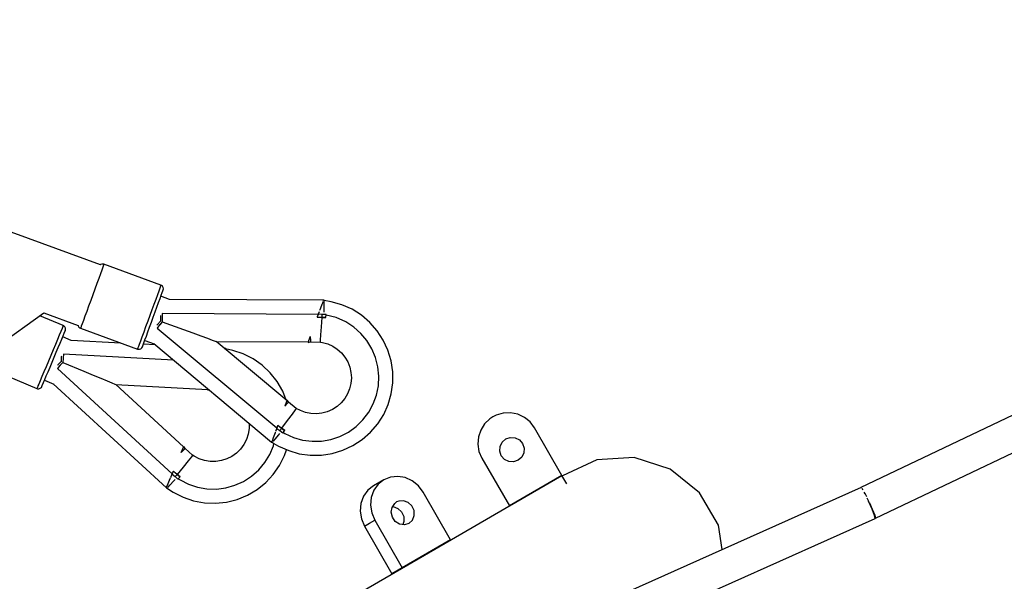
# Model space of a CAD drawing. Units: millimetres. Extents: x 129538 to 160339, y -27689 to -13139.
# Drawn here: x 149075 to 149594, y -19651 to -19355 of the extents above; entities that cross this region are included whole.
import ezdxf

# ---------------------------------------------------------------- set-up
doc = ezdxf.new("R2010")
doc.units = ezdxf.units.MM
doc.layers.add('PV-698EE', color=7, linetype='Continuous')

# ---------------------------------------------------------------- blocks, each defined once
blk = doc.blocks.new('*U6')
at = {"layer": 'PV-698EE'}
for p, q in [((98830.75, -40355.44), (98883.8, -40429.4)), ((98856.32, -40396.3), (98843.92, -40425.8)), ((98909.09, -40459.24), (98929.11, -40404.45)), ((98843.81, -40426.15), (98843.79, -40426.89)), ((98843.92, -40425.8), (98843.81, -40426.15)), ((98844.07, -40425.87), (98843.92, -40425.8)), ((98844.52, -40426.06), (98844.07, -40425.87)), ((98845.25, -40426.37), (98844.52, -40426.06)), ((98846.27, -40426.8), (98845.25, -40426.37)), ((98848.01, -40427.54), (98846.27, -40426.8)), ((98843.79, -40426.89), (98844.04, -40427.58)), ((98844.04, -40427.58), (98844.52, -40428.14)), ((98844.52, -40428.14), (98844.99, -40428.42)), ((98844.99, -40428.42), (98845.52, -40428.65)), ((98845.52, -40428.65), (98847.08, -40429.31)), ((98848.33, -40429.84), (98846.28, -40434.71)), ((98847.08, -40429.31), (98848.63, -40429.96)), ((98850.16, -40428.44), (98848.01, -40427.54)), ((98848.63, -40429.96), (98850.54, -40430.77)), ((98852.65, -40429.49), (98850.16, -40428.44)), ((98850.54, -40430.77), (98852.75, -40431.7)), ((98855.38, -40430.64), (98852.65, -40429.49)), ((98852.75, -40431.7), (98855.18, -40432.72)), ((98858.28, -40431.86), (98855.38, -40430.64)), ((98861.25, -40433.11), (98858.28, -40431.86)), ((98877.04, -40439.72), (98882.27, -40427.27)), ((98883.8, -40429.39), (98877.17, -40447.54)), ((98846.39, -40434.44), (98791.66, -40494.05)), ((98854.51, -40436.6), (98798.96, -40497.13)), ((98855.98, -40437.95), (98854.51, -40436.6)), ((98854.51, -40436.6), (98856.08, -40438.04)), ((98855.18, -40432.72), (98857.75, -40433.8)), ((98856.31, -40436.88), (98855.99, -40436.59)), ((98858.1, -40438.52), (98856.31, -40436.88)), ((98857.75, -40433.8), (98860.4, -40434.91)), ((98860.4, -40434.91), (98863.02, -40436.02)), ((98864.2, -40434.35), (98861.25, -40433.11)), ((98863.02, -40436.02), (98865.53, -40437.07)), ((98867.03, -40435.53), (98864.2, -40434.35)), ((98865.53, -40437.07), (98867.86, -40438.05)), ((98869.65, -40436.63), (98867.03, -40435.53)), ((98871.98, -40437.61), (98869.65, -40436.63)), ((98857.68, -40439.51), (98853.04, -40450.57)), ((98856.06, -40438.02), (98855.98, -40437.95)), ((98856.14, -40438.09), (98856.06, -40438.02)), ((98856.08, -40438.04), (98856.16, -40438.11)), ((98857.69, -40439.51), (98856.14, -40438.09)), ((98856.16, -40438.11), (98857.68, -40439.51)), ((98859.75, -40439.62), (98857.68, -40439.51)), ((98857.69, -40439.51), (98857.68, -40439.51)), ((98859.78, -40439.62), (98857.69, -40439.51)), ((98860.53, -40438.65), (98858.01, -40438.52)), ((98858.89, -40497.73), (98861.98, -40439.74)), ((98859.87, -40439.63), (98859.75, -40439.62)), ((98859.89, -40439.63), (98859.78, -40439.62)), ((98861.98, -40439.74), (98859.87, -40439.63)), ((98861.98, -40439.74), (98859.89, -40439.63)), ((98860.99, -40438.68), (98860.53, -40438.65)), ((98867.86, -40438.05), (98869.93, -40438.92)), ((98869.26, -40443.9), (98871.14, -40439.42)), ((98869.93, -40438.92), (98871.67, -40439.64)), ((98871.67, -40439.64), (98873.03, -40440.21)), ((98873.94, -40438.43), (98871.98, -40437.61)), ((98873.03, -40440.21), (98873.96, -40440.6)), ((98875.46, -40439.07), (98873.94, -40438.43)), ((98873.96, -40440.6), (98874.43, -40440.8)), ((98874.43, -40440.8), (98874.96, -40440.94)), ((98874.96, -40440.94), (98875.69, -40440.89)), ((98876.51, -40439.5), (98875.46, -40439.07)), ((98875.69, -40440.89), (98876.36, -40440.58)), ((98876.36, -40440.58), (98876.87, -40440.05)), ((98877.04, -40439.72), (98876.51, -40439.5)), ((98876.87, -40440.05), (98877.04, -40439.72)), ((98867.88, -40470.05), (98869.26, -40443.9)), ((98876.94, -40447.56), (98876.29, -40447.9)), ((98877.17, -40447.54), (98876.94, -40447.56)), ((98853.04, -40450.57), (98851.02, -40455.38)), ((98875.64, -40448.79), (98864.66, -40478.85)), ((98875.8, -40448.46), (98875.64, -40448.79)), ((98875.92, -40448.89), (98875.64, -40448.79)), ((98876.29, -40447.9), (98875.8, -40448.46)), ((98876.72, -40449.18), (98875.92, -40448.89)), ((98878.04, -40449.66), (98876.72, -40449.18)), ((98879.82, -40450.31), (98878.04, -40449.66)), ((98882.01, -40451.11), (98879.82, -40450.31)), ((98884.54, -40452.04), (98882.01, -40451.11)), ((98887.33, -40453.06), (98884.54, -40452.04)), ((98851.02, -40455.38), (98849.28, -40459.51)), ((98890.28, -40454.14), (98887.33, -40453.06)), ((98893.31, -40455.24), (98890.28, -40454.14)), ((98896.31, -40456.34), (98893.31, -40455.24)), ((98899.2, -40457.39), (98896.31, -40456.34)), ((98901.87, -40458.37), (98899.2, -40457.39)), ((98847.87, -40462.85), (98846.84, -40465.31)), ((98849.28, -40459.51), (98847.87, -40462.85)), ((98898.41, -40491.18), (98909.39, -40461.12)), ((98904.24, -40459.24), (98901.87, -40458.37)), ((98906.23, -40459.96), (98904.24, -40459.24)), ((98907.78, -40460.53), (98906.23, -40459.96)), ((98908.85, -40460.92), (98907.78, -40460.53)), ((98909.39, -40461.12), (98908.85, -40460.92)), ((98909.19, -40459.35), (98908.92, -40459.06)), ((98909.47, -40460.03), (98909.19, -40459.35)), ((98909.39, -40461.12), (98909.48, -40460.76)), ((98909.48, -40460.76), (98909.47, -40460.03)), ((98813.17, -40503.09), (98846, -40467.32)), ((98846, -40467.32), (98843.42, -40515.8)), ((98846.21, -40466.81), (98846, -40467.32)), ((98846.84, -40465.31), (98846.21, -40466.81)), ((98864.66, -40478.85), (98864.57, -40479.2)), ((98864.57, -40479.2), (98864.58, -40479.94)), ((98864.58, -40479.94), (98864.86, -40480.62)), ((98864.82, -40478.9), (98864.66, -40478.85)), ((98865.27, -40479.07), (98864.82, -40478.9)), ((98864.86, -40480.62), (98865.37, -40481.15)), ((98866.02, -40479.34), (98865.27, -40479.07)), ((98865.37, -40481.15), (98865.85, -40481.41)), ((98865.85, -40481.41), (98866.4, -40481.61)), ((98867.06, -40479.72), (98866.02, -40479.34)), ((98866.4, -40481.61), (98867.98, -40482.19)), ((98866.92, -40488.11), (98867.25, -40481.92)), ((98868.84, -40480.37), (98867.06, -40479.72)), ((98869.26, -40482.66), (98867.44, -40487.63)), ((98867.98, -40482.19), (98869.57, -40482.77)), ((98871.03, -40481.17), (98868.84, -40480.37)), ((98869.57, -40482.77), (98871.51, -40483.48)), ((98873.56, -40482.1), (98871.03, -40481.17)), ((98871.51, -40483.48), (98873.76, -40484.3)), ((98876.34, -40483.11), (98873.56, -40482.1)), ((98879.3, -40484.19), (98876.34, -40483.11)), ((98867.54, -40487.36), (98815.71, -40549.5)), ((98875.76, -40489.12), (98823.15, -40552.22)), ((98873.76, -40484.3), (98876.24, -40485.2)), ((98877.39, -40490.47), (98875.76, -40489.12)), ((98876.24, -40485.2), (98878.87, -40486.16)), ((98877.57, -40489.31), (98877.24, -40489.04)), ((98878.87, -40486.16), (98881.56, -40487.15)), ((98882.33, -40485.3), (98879.3, -40484.19)), ((98881.56, -40487.15), (98884.23, -40488.12)), ((98885.33, -40486.4), (98882.33, -40485.3)), ((98884.23, -40488.12), (98886.79, -40489.06)), ((98888.21, -40487.45), (98885.33, -40486.4)), ((98886.79, -40489.06), (98889.16, -40489.93)), ((98890.88, -40488.43), (98888.21, -40487.45)), ((98893.25, -40489.29), (98890.88, -40488.43)), ((98791.64, -40494.04), (98789.35, -40497.61)), ((98791.55, -40494.17), (98791.36, -40494.38)), ((98791.64, -40494.04), (98791.93, -40494.16)), ((98791.72, -40494.07), (98791.64, -40494.04)), ((98792.17, -40494.27), (98792.22, -40494.28)), ((98792.22, -40494.28), (98793.92, -40495.01)), ((98879.07, -40491.87), (98874.95, -40503.14)), ((98877.48, -40490.55), (98877.39, -40490.47)), ((98879.07, -40491.87), (98877.48, -40490.55)), ((98879.43, -40490.87), (98877.57, -40489.31)), ((98881.13, -40491.88), (98879.07, -40491.87)), ((98881.86, -40490.88), (98879.34, -40490.87)), ((98881.25, -40491.88), (98881.13, -40491.88)), ((98883.37, -40491.9), (98881.25, -40491.88)), ((98882.32, -40490.88), (98881.86, -40490.88)), ((98882.91, -40574.05), (98883.37, -40491.9)), ((98889.16, -40489.93), (98891.27, -40490.7)), ((98890.83, -40495.72), (98892.5, -40491.15)), ((98891.27, -40490.7), (98893.04, -40491.34)), ((98893.04, -40491.34), (98894.42, -40491.85)), ((98895.25, -40490.02), (98893.25, -40489.29)), ((98894.42, -40491.85), (98895.37, -40492.19)), ((98896.8, -40490.59), (98895.25, -40490.02)), ((98895.37, -40492.19), (98895.85, -40492.37)), ((98895.85, -40492.37), (98896.39, -40492.49)), ((98896.39, -40492.49), (98897.12, -40492.4)), ((98897.87, -40490.98), (98896.8, -40490.59)), ((98897.12, -40492.4), (98897.77, -40492.06)), ((98897.77, -40492.06), (98898.25, -40491.51)), ((98898.41, -40491.18), (98897.87, -40490.98)), ((98898.25, -40491.51), (98898.41, -40491.18)), ((98789.35, -40497.61), (98786.71, -40502.81)), ((98791.36, -40494.38), (98791.4, -40494.41)), ((98791.5, -40494.51), (98791.65, -40494.64)), ((98791.65, -40494.64), (98791.87, -40494.84)), ((98792.03, -40494.99), (98793.03, -40495.91)), ((98793.03, -40495.91), (98795.25, -40497.96)), ((98793.92, -40495.01), (98796.49, -40496.08)), ((98795.25, -40497.96), (98795.98, -40498.63)), ((98797.52, -40498.7), (98796.19, -40500.15)), ((98796.49, -40496.08), (98796.8, -40496.22)), ((98797.11, -40496.35), (98798.96, -40497.13)), ((98798.73, -40497.17), (98797.52, -40498.7)), ((98797.52, -40498.7), (98798.09, -40499.18)), ((98798.09, -40499.18), (98798.67, -40499.66)), ((98800.35, -40497.71), (98798.67, -40499.66)), ((98798.67, -40499.66), (98799.5, -40498.68)), ((98798.81, -40497.07), (98798.73, -40497.17)), ((98798.81, -40497.07), (98800.04, -40497.59)), ((98798.96, -40497.13), (98798.81, -40497.07)), ((98800.22, -40497.66), (98798.96, -40497.13)), ((98799.5, -40498.68), (98800.35, -40497.71)), ((98800.04, -40497.59), (98800.22, -40497.66)), ((98800.27, -40497.68), (98800.22, -40497.66)), ((98800.22, -40497.66), (98800.27, -40497.68)), ((98800.22, -40497.66), (98800.28, -40497.69)), ((98800.28, -40497.69), (98800.27, -40497.68)), ((98800.27, -40497.68), (98800.28, -40497.69)), ((98800.35, -40497.71), (98800.28, -40497.69)), ((98800.28, -40497.69), (98800.35, -40497.71)), ((98890.39, -40577.22), (98890.83, -40495.72)), ((98786.71, -40502.82), (98784.84, -40508.34)), ((98786.71, -40502.81), (98786.71, -40502.82)), ((98795.81, -40501.24), (98793.53, -40505.7)), ((98796.38, -40500.33), (98795.81, -40501.24)), ((98796.19, -40500.15), (98796.38, -40500.33)), ((98796.38, -40500.33), (98797.27, -40501.15)), ((98797.27, -40501.15), (98797.33, -40501.21)), ((98797.33, -40501.21), (98797.4, -40501.26)), ((98797.4, -40501.26), (98798.67, -40499.66)), ((98798.03, -40500.46), (98797.4, -40501.26)), ((98798.67, -40499.66), (98798.03, -40500.46)), ((98802.53, -40502.82), (98798.67, -40499.66)), ((98805.81, -40505.48), (98802.53, -40502.82)), ((98808.79, -40507.86), (98812.32, -40504.01)), ((98812.42, -40502.78), (98810.27, -40501.88)), ((98810.27, -40501.88), (98812.55, -40502.83)), ((98810.27, -40501.88), (98811.79, -40503.46)), ((98811.79, -40503.46), (98812.32, -40504.01)), ((98812.32, -40504.01), (98813.4, -40503.18)), ((98813.17, -40503.09), (98812.42, -40502.78)), ((98812.55, -40502.83), (98813.4, -40503.18)), ((98813.4, -40503.18), (98813.17, -40503.09)), ((98874.95, -40503.14), (98873.16, -40508.04)), ((98784.84, -40508.34), (98783.78, -40514.08)), ((98793.53, -40505.7), (98791.94, -40510.44)), ((98808.01, -40507.25), (98805.81, -40505.48)), ((98806.9, -40511.3), (98808.27, -40508.65)), ((98808.79, -40507.86), (98808.01, -40507.25)), ((98808.27, -40508.65), (98808.79, -40507.86)), ((98873.16, -40508.04), (98871.62, -40512.25)), ((98783.78, -40514.08), (98783.54, -40519.91)), ((98791.94, -40510.44), (98791.07, -40515.38)), ((98805.48, -40517.07), (98805.97, -40514.13)), ((98805.97, -40514.13), (98806.9, -40511.3)), ((98871.62, -40512.25), (98870.37, -40515.66)), ((98783.54, -40519.91), (98784.13, -40525.72)), ((98791.07, -40515.38), (98790.96, -40520.38)), ((98805.47, -40520.05), (98805.48, -40517.07)), ((98805.92, -40523), (98805.47, -40520.05)), ((98837.62, -40557.51), (98868.71, -40520.22)), ((98843.42, -40515.8), (98843.19, -40515.7)), ((98843.19, -40515.7), (98843.71, -40515.93)), ((98843.19, -40515.7), (98843.28, -40516.45)), ((98843.42, -40515.8), (98843.71, -40515.93)), ((98868.71, -40520.22), (98868.44, -40568.77)), ((98868.9, -40519.7), (98868.71, -40520.22)), ((98869.46, -40518.17), (98868.9, -40519.7)), ((98870.37, -40515.66), (98869.46, -40518.17)), ((98790.96, -40520.38), (98791.58, -40525.35)), ((98791.58, -40525.35), (98792.94, -40530.17)), ((98806.83, -40525.84), (98805.92, -40523)), ((98863.99, -40528.98), (98864.85, -40525.28)), ((98864.5, -40525.26), (98864.95, -40525.29)), ((98864.95, -40525.29), (98864.98, -40524.69)), ((98784.13, -40525.72), (98785.54, -40531.38)), ((98792.94, -40530.17), (98795.01, -40534.73)), ((98808.17, -40528.51), (98806.83, -40525.84)), ((98809.91, -40530.93), (98808.17, -40528.51)), ((98862.12, -40534.51), (98863.99, -40528.98)), ((98785.54, -40531.38), (98787.75, -40536.78)), ((98795.01, -40534.73), (98797.73, -40538.93)), ((98812, -40533.05), (98809.91, -40530.93)), ((98814.41, -40534.81), (98812, -40533.05)), ((98817.06, -40536.18), (98814.41, -40534.81)), ((98859.48, -40539.72), (98862.12, -40534.51)), ((98862.12, -40534.51), (98862.12, -40534.51)), ((98787.75, -40536.78), (98790.7, -40541.81)), ((98797.73, -40538.93), (98801.05, -40542.68)), ((98819.89, -40537.11), (98817.06, -40536.18)), ((98822.83, -40537.6), (98819.89, -40537.11)), ((98825.62, -40537.61), (98822.83, -40537.6)), ((98856.13, -40544.49), (98859.48, -40539.72)), ((98790.7, -40541.81), (98794.34, -40546.38)), ((98801.05, -40542.68), (98804.88, -40545.9)), ((98804.88, -40545.9), (98809.16, -40548.5)), ((98852.13, -40548.74), (98856.13, -40544.49)), ((98794.34, -40546.38), (98798.59, -40550.38)), ((98798.59, -40550.38), (98803.36, -40553.73)), ((98809.16, -40548.5), (98813.78, -40550.44)), ((98815.68, -40549.49), (98813.57, -40553.17)), ((98813.78, -40550.44), (98814.96, -40550.74)), ((98815.6, -40549.63), (98815.42, -40549.84)), ((98815.42, -40549.84), (98815.46, -40549.87)), ((98815.57, -40549.97), (98815.72, -40550.09)), ((98815.98, -40549.6), (98815.68, -40549.49)), ((98815.72, -40550.09), (98815.95, -40550.28)), ((98816.12, -40550.42), (98817.16, -40551.29)), ((98816.27, -40549.71), (98816.23, -40549.69)), ((98818.01, -40550.34), (98816.27, -40549.71)), ((98817.16, -40551.29), (98819.48, -40553.23)), ((98820.62, -40551.3), (98818.01, -40550.34)), ((98820.95, -40551.41), (98820.62, -40551.3)), ((98847.57, -40552.38), (98852.13, -40548.74)), ((98803.36, -40553.73), (98808.57, -40556.37)), ((98808.57, -40556.37), (98811.66, -40557.42)), ((98813.57, -40553.17), (98811.18, -40558.49)), ((98820.19, -40556.47), (98818.13, -40561.03)), ((98819.48, -40553.23), (98820.24, -40553.86)), ((98820.72, -40555.54), (98820.19, -40556.47)), ((98821.78, -40553.86), (98820.52, -40555.37)), ((98820.52, -40555.37), (98820.72, -40555.54)), ((98820.72, -40555.54), (98821.65, -40556.31)), ((98823, -40552.16), (98821.27, -40551.53)), ((98821.65, -40556.31), (98821.71, -40556.37)), ((98821.71, -40556.37), (98821.78, -40556.42)), ((98822.92, -40552.27), (98821.78, -40553.86)), ((98821.78, -40553.86), (98822.38, -40554.31)), ((98821.78, -40556.42), (98822.98, -40554.76)), ((98822.38, -40555.58), (98821.78, -40556.42)), ((98822.38, -40554.31), (98822.98, -40554.76)), ((98822.98, -40554.76), (98822.38, -40555.58)), ((98823, -40552.16), (98822.92, -40552.27)), ((98824.56, -40552.73), (98822.98, -40554.76)), ((98822.98, -40554.76), (98823.76, -40553.74)), ((98826.99, -40557.74), (98822.98, -40554.76)), ((98824.25, -40552.62), (98823, -40552.16)), ((98823.76, -40553.74), (98824.56, -40552.73)), ((98824.43, -40552.69), (98824.25, -40552.62)), ((98824.48, -40552.71), (98824.43, -40552.69)), ((98824.49, -40552.71), (98824.48, -40552.71)), ((98824.56, -40552.73), (98824.49, -40552.71)), ((98834.67, -40556.43), (98836.26, -40557.94)), ((98836.99, -40557.28), (98834.67, -40556.43)), ((98837.83, -40557.25), (98842.53, -40555.33)), ((98842.53, -40555.33), (98847.57, -40552.38)), ((98811.18, -40558.49), (98809.57, -40564.1)), ((98818.13, -40561.03), (98816.77, -40565.85)), ((98830.38, -40560.24), (98826.99, -40557.74)), ((98832.67, -40561.9), (98830.38, -40560.24)), ((98833.47, -40562.48), (98836.81, -40558.47)), ((98836.26, -40557.94), (98836.81, -40558.47)), ((98836.81, -40558.47), (98837.59, -40557.8)), ((98837.85, -40557.59), (98836.99, -40557.28)), ((98837.59, -40557.8), (98837.85, -40557.59)), ((98809.57, -40564.1), (98808.78, -40569.88)), ((98816.77, -40565.85), (98816.14, -40570.82)), ((98831.3, -40567.39), (98832.3, -40564.66)), ((98832.3, -40564.66), (98833.47, -40562.48)), ((98833.47, -40562.48), (98832.67, -40561.9)), ((98808.78, -40569.88), (98808.82, -40575.72)), ((98816.14, -40570.82), (98816.26, -40575.82)), ((98830.6, -40573.15), (98830.73, -40570.25)), ((98830.73, -40570.25), (98831.3, -40567.39)), ((98868.2, -40568.68), (98868.43, -40570.02)), ((98869.06, -40568.99), (98868.2, -40568.68)), ((98868.43, -40570.02), (98868.4, -40575.25)), ((98869.19, -40569.98), (98868.43, -40570.02)), ((98871.38, -40569.84), (98869.06, -40568.99)), ((98871.38, -40569.84), (98869.19, -40569.98)), ((98767.36, -40649.75), (98724.2, -40574.98)), ((98808.82, -40575.72), (98809.69, -40581.49)), ((98816.26, -40575.82), (98817.12, -40580.75)), ((98830.92, -40576.04), (98830.6, -40573.15)), ((98831.68, -40578.85), (98830.92, -40576.04)), ((98868.23, -40576.25), (98867.44, -40579.05)), ((98868.4, -40575.25), (98868.23, -40576.25)), ((98868.4, -40575.25), (98869.39, -40575.32)), ((98869.39, -40575.32), (98872.21, -40575.52)), ((98872.25, -40575.52), (98872.21, -40575.52)), ((98872.21, -40575.52), (98876.42, -40575.8)), ((98876.42, -40575.8), (98881.39, -40576.1)), ((98881.39, -40576.1), (98881.24, -40578.15)), ((98881.24, -40578.15), (98881.33, -40577.13)), ((98881.33, -40577.13), (98881.39, -40576.1)), ((98881.39, -40576.1), (98881.49, -40573.54)), ((98881.46, -40574.82), (98881.39, -40576.1)), ((98881.39, -40576.1), (98882.15, -40576.15)), ((98881.49, -40573.54), (98881.46, -40574.82)), ((98881.57, -40573.57), (98881.49, -40573.54)), ((98881.64, -40573.59), (98881.57, -40573.57)), ((98882.91, -40574.05), (98881.64, -40573.59)), ((98882.15, -40576.15), (98882.89, -40576.19)), ((98882.88, -40578.16), (98882.89, -40576.19)), ((98882.89, -40576.19), (98883.05, -40574.24)), ((98883.06, -40574.11), (98882.91, -40574.05)), ((98883.05, -40574.24), (98883.06, -40574.11)), ((98884.27, -40574.55), (98883.06, -40574.11)), ((98884.11, -40577.18), (98884.84, -40577.19)), ((98884.84, -40577.19), (98885.32, -40577.19)), ((98885.35, -40574.95), (98884.95, -40574.8)), ((98887.56, -40575.75), (98885.35, -40574.95)), ((98885.43, -40577.19), (98887.76, -40577.2)), ((98887.76, -40577.2), (98889.71, -40577.21)), ((98887.98, -40575.91), (98887.78, -40575.84)), ((98889.34, -40576.41), (98887.98, -40575.91)), ((98889.62, -40580.96), (98890.29, -40577.22)), ((98889.71, -40577.21), (98890.39, -40577.22)), ((98889.75, -40576.55), (98889.72, -40576.55)), ((98890.03, -40576.66), (98889.75, -40576.55)), ((98809.69, -40581.49), (98811.37, -40587.08)), ((98817.12, -40580.75), (98818.71, -40585.5)), ((98832.85, -40581.51), (98831.68, -40578.85)), ((98834.42, -40583.96), (98832.85, -40581.51)), ((98866.24, -40581.7), (98864.64, -40584.13)), ((98867.44, -40579.05), (98866.24, -40581.7)), ((98881.24, -40578.15), (98881.33, -40578.15)), ((98881.24, -40583.52), (98882.62, -40578.16)), ((98881.33, -40578.15), (98881.38, -40578.15)), ((98881.38, -40578.15), (98882.88, -40578.16)), ((98881.38, -40578.15), (98881.38, -40578.15)), ((98881.38, -40578.15), (98881.38, -40578.15)), ((98888.01, -40586.57), (98889.62, -40580.96)), ((98811.37, -40587.08), (98813.83, -40592.37)), ((98818.71, -40585.5), (98820.99, -40589.96)), ((98836.34, -40586.15), (98834.42, -40583.96)), ((98838.58, -40588.01), (98836.34, -40586.15)), ((98862.69, -40586.29), (98860.44, -40588.13)), ((98864.64, -40584.13), (98862.69, -40586.29)), ((98878.99, -40588.59), (98881.24, -40583.52)), ((98885.62, -40591.89), (98888.01, -40586.57)), ((98813.83, -40592.37), (98817.02, -40597.26)), ((98820.99, -40589.96), (98823.9, -40594.03)), ((98841.07, -40589.51), (98838.58, -40588.01)), ((98843.76, -40590.61), (98841.07, -40589.51)), ((98846.59, -40591.29), (98843.76, -40590.61)), ((98849.49, -40591.53), (98846.59, -40591.29)), ((98852.39, -40591.32), (98849.49, -40591.53)), ((98855.23, -40590.67), (98852.39, -40591.32)), ((98857.93, -40589.6), (98855.23, -40590.67)), ((98860.44, -40588.13), (98857.93, -40589.6)), ((98872.96, -40596.54), (98876.27, -40592.79)), ((98876.27, -40592.79), (98878.99, -40588.59)), ((98882.5, -40596.82), (98885.62, -40591.89)), ((98775.32, -40596.79), (98771.48, -40598.42)), ((98779.4, -40596.13), (98775.32, -40596.79)), ((98783.43, -40596.5), (98779.4, -40596.13)), ((98787.16, -40597.87), (98783.43, -40596.5)), ((98790.32, -40600.14), (98787.16, -40597.87)), ((98817.02, -40597.26), (98820.87, -40601.64)), ((98823.9, -40594.03), (98827.4, -40597.62)), ((98827.4, -40597.62), (98831.38, -40600.65)), ((98869.12, -40599.75), (98872.96, -40596.54)), ((98878.71, -40601.26), (98882.5, -40596.82)), ((98771.48, -40598.42), (98746.37, -40612.92)), ((98771.48, -40598.42), (98773.05, -40601.14)), ((98773.05, -40601.14), (98774.62, -40603.87)), ((98778.46, -40602.23), (98774.62, -40603.87)), ((98782.54, -40601.57), (98778.46, -40602.23)), ((98786.58, -40601.94), (98782.54, -40601.57)), ((98790.3, -40603.31), (98786.58, -40601.94)), ((98792.69, -40603.17), (98790.32, -40600.14)), ((98795.84, -40608.61), (98792.69, -40603.17)), ((98820.87, -40601.64), (98825.3, -40605.43)), ((98831.38, -40600.65), (98835.78, -40603.05)), ((98835.78, -40603.05), (98840.48, -40604.77)), ((98860.22, -40604.3), (98864.84, -40602.36)), ((98864.84, -40602.36), (98869.12, -40599.75)), ((98874.32, -40605.11), (98878.71, -40601.26)), ((98774.62, -40603.87), (98749.51, -40618.37)), ((98793.46, -40605.58), (98790.3, -40603.31)), ((98795.84, -40608.61), (98793.46, -40605.58)), ((98825.3, -40605.43), (98830.23, -40608.56)), ((98840.48, -40604.77), (98845.39, -40605.76)), ((98845.39, -40605.76), (98850.39, -40606.02)), ((98850.39, -40606.02), (98855.37, -40605.53)), ((98855.37, -40605.53), (98860.22, -40604.3)), ((98864.14, -40610.75), (98869.43, -40608.29)), ((98869.43, -40608.29), (98874.32, -40605.11)), ((98746.37, -40612.92), (98746.17, -40613.04)), ((98749.51, -40618.37), (98746.37, -40612.92)), ((98746.37, -40612.92), (98749.51, -40618.37)), ((98773.93, -40614.69), (98776.13, -40613.12)), ((98776.13, -40613.12), (98778.74, -40612.5)), ((98778.74, -40612.5), (98781.31, -40612.94)), ((98781.69, -40613.58), (98780.78, -40616.02)), ((98781.31, -40612.94), (98783.4, -40614.35)), ((98781.66, -40613.17), (98781.69, -40613.58)), ((98797.27, -40612.18), (98795.84, -40608.61)), ((98797.66, -40616.05), (98797.27, -40612.18)), ((98830.23, -40608.56), (98835.56, -40610.94)), ((98835.56, -40610.94), (98841.17, -40612.55)), ((98841.17, -40612.55), (98846.95, -40613.34)), ((98846.95, -40613.34), (98852.78, -40613.3)), ((98852.78, -40613.3), (98858.55, -40612.43)), ((98858.55, -40612.43), (98864.14, -40610.75)), ((98749.31, -40618.48), (98749.51, -40618.37)), ((98764.22, -40643.85), (98749.51, -40618.37)), ((98749.51, -40618.37), (98764.22, -40643.85)), ((98772.16, -40619.47), (98772.53, -40616.94)), ((98773.83, -40619.19), (98772.29, -40618.58)), ((98772.53, -40616.94), (98773.93, -40614.69)), ((98778.93, -40617.97), (98776.48, -40619.09)), ((98780.78, -40616.02), (98778.93, -40617.97)), ((98783.4, -40614.35), (98784.15, -40615.36)), ((98784.64, -40616.51), (98784.15, -40615.36)), ((98784.83, -40619.02), (98784.64, -40616.51)), ((98796.98, -40619.96), (98797.66, -40616.05)), ((98772.89, -40621.86), (98772.16, -40619.47)), ((98772.89, -40621.86), (98774.59, -40623.68)), ((98776.48, -40619.09), (98773.83, -40619.19)), ((98774.59, -40623.68), (98776.97, -40624.63)), ((98779.62, -40624.54), (98782.08, -40623.42)), ((98782.08, -40623.42), (98783.92, -40621.47)), ((98783.92, -40621.47), (98784.83, -40619.02)), ((98792.67, -40626.85), (98795.28, -40623.64)), ((98795.28, -40623.64), (98796.98, -40619.96)), ((98776.97, -40624.63), (98779.62, -40624.54)), ((98789.34, -40629.35), (98792.67, -40626.85)), ((98764.22, -40643.85), (98789.34, -40629.35)), ((98764.02, -40643.97), (98764.22, -40643.85)), ((98784.85, -40680.04), (98767.36, -40649.75)), ((98807.2, -40660.29), (98782.08, -40674.79)), ((98807.2, -40660.29), (98782.08, -40674.79)), ((98810.75, -40658.77), (98807.2, -40660.29)), ((98810.75, -40658.77), (98807.2, -40660.29)), ((98814.55, -40658.16), (98810.75, -40658.77)), ((98814.55, -40658.16), (98810.75, -40658.77)), ((98818.4, -40658.47), (98814.55, -40658.16)), ((98818.4, -40658.47), (98814.55, -40658.16)), ((98822.06, -40659.69), (98818.4, -40658.47)), ((98822.06, -40659.69), (98818.4, -40658.47)), ((98825.32, -40661.75), (98822.06, -40659.69)), ((98825.32, -40661.75), (98822.06, -40659.69)), ((98827.99, -40664.53), (98825.32, -40661.75)), ((98827.99, -40664.53), (98825.32, -40661.75)), ((98829.05, -40666.14), (98827.99, -40664.53)), ((98829.05, -40666.14), (98827.99, -40664.53)), ((98806.58, -40672.19), (98808.48, -40670.51)), ((98806.58, -40672.19), (98808.48, -40670.51)), ((98808.48, -40670.51), (98810.89, -40669.7)), ((98808.48, -40670.51), (98810.89, -40669.7)), ((98810.89, -40669.7), (98813.42, -40669.86)), ((98810.89, -40669.7), (98813.42, -40669.86)), ((98813.42, -40669.86), (98815.69, -40670.99)), ((98813.42, -40669.86), (98815.69, -40670.99)), ((98829.92, -40667.87), (98829.05, -40666.14)), ((98829.92, -40667.87), (98829.05, -40666.14)), ((98830.99, -40671.58), (98829.92, -40667.87)), ((98830.99, -40671.58), (98829.92, -40667.87)), ((98791.85, -40860.13), (98707.62, -40671.78)), ((98782.08, -40674.79), (98781.88, -40674.9)), ((98782.08, -40674.79), (98781.88, -40674.9)), ((98798.08, -40702.5), (98782.08, -40674.79)), ((98782.08, -40674.79), (98798.08, -40702.5)), ((98798.08, -40702.5), (98782.08, -40674.79)), ((98782.08, -40674.79), (98798.08, -40702.5)), ((98805.29, -40676.99), (98805.46, -40674.46)), ((98805.29, -40676.99), (98805.46, -40674.46)), ((98805.46, -40674.46), (98806.58, -40672.19)), ((98805.46, -40674.46), (98806.58, -40672.19)), ((98815.69, -40670.99), (98817.36, -40672.89)), ((98815.69, -40670.99), (98817.36, -40672.89)), ((98817.36, -40672.89), (98818.18, -40675.29)), ((98817.36, -40672.89), (98818.18, -40675.29)), ((98818.18, -40675.29), (98818.01, -40677.83)), ((98818.18, -40675.29), (98818.01, -40677.83)), ((98830.37, -40679.21), (98831.15, -40675.43)), ((98830.37, -40679.21), (98831.15, -40675.43)), ((98831.15, -40675.43), (98830.99, -40671.58)), ((98831.15, -40675.43), (98830.99, -40671.58)), ((98691.2, -40679), (98775.51, -40867.55)), ((98806.1, -40679.39), (98805.29, -40676.99)), ((98806.1, -40679.39), (98805.29, -40676.99)), ((98807.78, -40681.3), (98806.1, -40679.39)), ((98807.78, -40681.3), (98806.1, -40679.39)), ((98816.89, -40680.1), (98814.98, -40681.77)), ((98816.89, -40680.1), (98814.98, -40681.77)), ((98818.01, -40677.83), (98816.89, -40680.1)), ((98818.01, -40677.83), (98816.89, -40680.1)), ((98828.72, -40682.69), (98830.37, -40679.21)), ((98828.72, -40682.69), (98830.37, -40679.21)), ((98810.05, -40682.42), (98807.78, -40681.3)), ((98810.05, -40682.42), (98807.78, -40681.3)), ((98812.58, -40682.59), (98810.05, -40682.42)), ((98812.58, -40682.59), (98810.05, -40682.42)), ((98814.98, -40681.77), (98812.58, -40682.59)), ((98814.98, -40681.77), (98812.58, -40682.59)), ((98823.2, -40688), (98826.28, -40685.68)), ((98823.2, -40688), (98826.28, -40685.68)), ((98826.28, -40685.68), (98828.72, -40682.69)), ((98826.28, -40685.68), (98828.72, -40682.69)), ((98798.08, -40702.5), (98823.2, -40688)), ((98798.08, -40702.5), (98823.2, -40688)), ((98793.71, -40705.03), (98798.08, -40702.5)), ((98793.71, -40705.03), (98798.08, -40702.5)), ((98798, -40702.81), (98797.88, -40702.61)), ((98806.29, -40720.83), (98798, -40702.81)), ((98807.51, -40740.64), (98806.29, -40720.83)), ((98801.49, -40759.55), (98807.51, -40740.64)), ((98789.05, -40775), (98801.49, -40759.55)), ((98771.86, -40784.93), (98789.05, -40775)), ((98759.11, -40786.91), (98771.86, -40784.93)), ((98786.78, -40863.09), (98788.56, -40862.24)), ((98788.52, -40862.12), (98788.51, -40862.12)), ((98789.32, -40861.65), (98788.52, -40862.12)), ((98788.56, -40862.24), (98788.56, -40862.24)), ((98790.5, -40861.17), (98791.21, -40860.77)), ((98791.14, -40860.59), (98791.13, -40860.59)), ((98791.25, -40860.47), (98791.14, -40860.59)), ((98791.21, -40860.77), (98791.21, -40860.77)), ((98791.75, -40860.23), (98791.85, -40860.13)), ((99038.15, -41376.72), (98791.82, -40860.07)), ((98775.51, -40867.55), (98777.07, -40867.2)), ((98777.15, -40867.36), (98775.6, -40867.74)), ((98775.86, -40867.47), (98775.6, -40867.74)), ((98775.6, -40867.74), (99021.99, -41384.53)), ((98777.07, -40867.2), (98780.39, -40865.95)), ((98780.44, -40866.03), (98777.15, -40867.36)), ((98780.39, -40865.95), (98784.6, -40864.14)), ((98783.64, -40864.55), (98780.44, -40866.03)), ((98786.38, -40863.2), (98784.6, -40864.11)), ((98784.6, -40864.11), (98784.6, -40864.11)), ((98784.6, -40864.14), (98784.61, -40864.14))]:
    blk.add_line(p, q, dxfattribs=at)

msp = doc.modelspace()

# ---------------------------------------------------------------- block references
at = {"layer": 'PV-698EE', "rotation": 90}
msp.add_blockref('*U6', (108658.1, -118393.05), dxfattribs=at)

doc.saveas('drawing.dxf')
